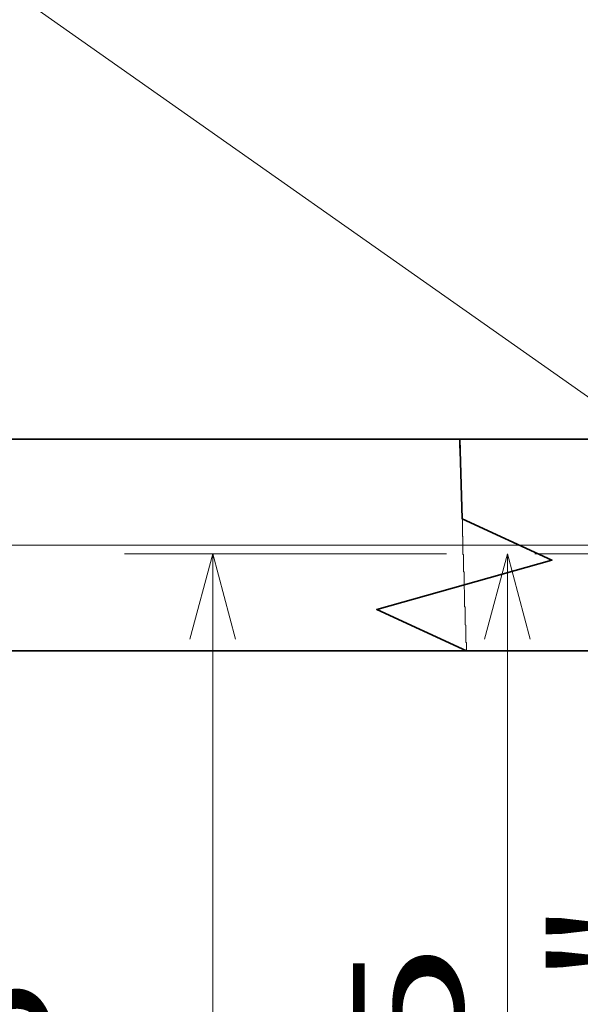
# Model space of a CAD drawing. Extents: x 0 to 420, y 0 to 297.
# Drawn here: x 166 to 179, y 227 to 249 of the extents above; entities that cross this region are included whole.
import ezdxf
from ezdxf.enums import TextEntityAlignment as Align

# ---------------------------------------------------------------- set-up
doc = ezdxf.new("R2010")
doc.units = 0
doc.linetypes.add('DASHDOT', pattern=[18.5, 12, -3, 0.5, -3])
doc.layers.get('0').update_dxf_attribs({"lineweight": 13})
doc.styles.get("Standard").update_dxf_attribs({"font": 'isocp.shx'})
doc.dimstyles.get("Standard").update_dxf_attribs({"dimtxt": 2.5, "dimasz": 2.5, "dimexe": 1.25, "dimexo": 0.625, "dimtad": 1, "dimcen": 2.5, "dimadec": 0, "dimazin": 0, "dimtfac": 1, "dimtmove": 0, "dimatfit": 0, "dimfxl": 1, "dimarcsym": 0})

# ---------------------------------------------------------------- blocks, each defined once
blk = doc.blocks.new('*D87')
at = {"color": 7, "lineweight": 13}
blk.add_line((163.451026, 209.512933), (163.451026, 237.512933), dxfattribs=at)
at = {"color": 7, "lineweight": 13, "ltscale": 0.197099}
blk.add_line((169.334992, 209.512933), (161.451026, 209.512933), dxfattribs=at)
at = {"color": 7, "lineweight": 13, "ltscale": 0.124935}
blk.add_line((176.604871, 209.512933), (171.607453, 209.512933), dxfattribs=at)
at = {"color": 7, "lineweight": 13}
for points in [[(163.968665, 235.581082), (163.451026, 237.512933), (162.933387, 235.581082)], [(162.933387, 211.444785), (163.451026, 209.512933), (163.968665, 211.444785)]]:
    blk.add_lwpolyline(points, dxfattribs=at)
for s, p, p2 in [('"', (166.951026, 227.683442), (166.951026, 229.516775)), ('2.76', (166.951026, 217.509091), (166.951026, 227.683442)), ('70', (162.451026, 221.094345), (162.451026, 225.931521))]:
    blk.add_text(s, height=2.5, rotation=90.000003, dxfattribs=at).set_placement(p, p2, align=Align.FIT)
blk = doc.blocks.new('*D88')
at = {"color": 7, "lineweight": 13}
blk.add_line((177.288617, 209.512933), (177.288617, 237.312933), dxfattribs=at)
for points in [[(177.806256, 235.381082), (177.288617, 237.312933), (176.770984, 235.381082)], [(176.770984, 211.444785), (177.288617, 209.512933), (177.806256, 211.444785)]]:
    blk.add_lwpolyline(points, dxfattribs=at)
for s, p, p2 in [('"', (180.788617, 227.583442), (180.788617, 229.416775)), ('69.5', (176.288617, 218.325757), (176.288617, 228.50011)), ('2.74', (180.788617, 217.409091), (180.788617, 227.583442))]:
    blk.add_text(s, height=2.5, rotation=90.000003, dxfattribs=at).set_placement(p, p2, align=Align.FIT)
blk = doc.blocks.new('*D89')
at = {"color": 7, "lineweight": 13, "ltscale": 0.182425}
blk.add_line((175.91026, 237.312933), (168.613251, 237.312933), dxfattribs=at)
at = {"color": 7, "lineweight": 13}
blk.add_line((170.613251, 151.31293), (170.613251, 237.312933), dxfattribs=at)
at = {"color": 7, "lineweight": 13, "ltscale": 0.230988}
blk.add_line((177.852753, 151.31293), (168.613251, 151.31293), dxfattribs=at)
at = {"color": 7, "lineweight": 13}
for points in [[(171.13089, 235.381082), (170.613251, 237.312933), (170.095612, 235.381082)], [(170.095612, 153.244784), (170.613251, 151.31293), (171.13089, 153.244784)]]:
    blk.add_lwpolyline(points, dxfattribs=at)
for s, p, p2 in [('"', (174.113251, 198.483441), (174.113251, 200.316775)), ('8.46', (174.113251, 188.309091), (174.113251, 198.483441)), ('215', (169.613251, 190.560052), (169.613251, 198.065814))]:
    blk.add_text(s, height=2.5, rotation=90.000003, dxfattribs=at).set_placement(p, p2, align=Align.FIT)
blk = doc.blocks.new('*D91')
at = {"color": 7, "lineweight": 13}
for p, q in [((184.62193, 234.712933), (184.62193, 255.549148)), ((171.31012, 253.549148), (197.221927, 253.549148))]:
    blk.add_line(p, q, dxfattribs=at)
at = {"color": 7, "lineweight": 13, "ltscale": 0.159976}
blk.add_line((192.221927, 249.15011), (192.221927, 255.549148), dxfattribs=at)
at = {"color": 7, "lineweight": 13}
for points in [[(182.690076, 253.031509), (184.62193, 253.549148), (182.690076, 254.066784)], [(194.153778, 254.066784), (192.221927, 253.549148), (194.153778, 253.031509)]]:
    blk.add_lwpolyline(points, dxfattribs=at)
for s, p, p2 in [('19', (174.89538, 254.549148), (179.73255, 254.549148)), ('"', (181.484473, 250.049148), (183.31781, 250.049148)), ('0.75', (171.31012, 250.049148), (181.484473, 250.049148))]:
    blk.add_text(s, height=2.5, dxfattribs=at).set_placement(p, p2, align=Align.FIT)
blk = doc.blocks.new('BLOCK67')
at = {"color": 7, "lineweight": 13}
blk.add_line((-143.317459, 58.999996), (-190.937134, 92.541283), dxfattribs=at)
blk.add_lwpolyline([(-148.011139, 60.723148), (-143.317459, 58.999996), (-146.520737, 62.839138)], dxfattribs=at)
blk.add_circle((-196.363129, 96.363136), 6.636873, dxfattribs=at)
blk.add_text('6', height=6.250001, dxfattribs=at).set_placement((-199.073868, 93.238136), (-193.652405, 93.238136), align=Align.FIT)
blk = doc.blocks.new('BLOCK73')
at = {"color": 7, "lineweight": 35}
for p, q in [((-158.228, 62), (-213.654, 62)), ((-158.228, 62), (-213.654, 62)), ((-122.704, 62), (-158.228, 62)), ((-157.858, 50), (-213.654, 50)), ((-122.704, 50), (-157.858, 50))]:
    blk.add_line(p, q, dxfattribs=at)
at = {"color": 7, "lineweight": 35, "ltscale": 0.30625}
blk.add_line((-151.404, 62), (-163.654, 62), dxfattribs=at)
at = {"color": 7, "lineweight": 35, "ltscale": 0.135646}
blk.add_line((-158.228, 62), (-163.654, 62), dxfattribs=at)
at = {"color": 7, "lineweight": 35}
blk.add_lwpolyline([(-158.228, 62), (-158.089, 57.496), (-153.014, 55.152), (-162.932, 52.345), (-157.858, 50)], dxfattribs=at)
blk = doc.blocks.new('BLOCK105')
at = {"color": 255, "lineweight": 13, "ltscale": 0.001132}
for p, q in [((-158.242996, 61.983994), (-158.210983, 62.015991)), ((-158.210983, 61.471992), (-158.242996, 61.503994)), ((-158.17897, 60.479992), (-158.210983, 60.511993)), ((-158.146957, 59.455994), (-158.17897, 59.487991)), ((-158.114944, 58.463993), (-158.146957, 58.495991)), ((-158.082932, 57.471992), (-158.114944, 57.503994)), ((-158.050919, 56.479992), (-158.082932, 56.511993)), ((-158.018906, 55.455994), (-158.050919, 55.487991)), ((-157.986893, 54.463993), (-158.018906, 54.495991)), ((-157.95488, 53.471992), (-157.986893, 53.503994)), ((-157.922867, 52.479992), (-157.95488, 52.511993)), ((-157.890854, 51.455994), (-157.922867, 51.487991)), ((-157.858841, 50.463993), (-157.890854, 50.495991)), ((-157.826828, 49.983994), (-157.858841, 50.015991))]:
    blk.add_line(p, q, dxfattribs=at)
at = {"color": 255, "lineweight": 13, "ltscale": 0.0008}
for p, q in [((-158.242996, 61.951992), (-158.242996, 61.983994)), ((-158.242996, 61.919991), (-158.242996, 61.951992)), ((-158.210983, 62.015991), (-158.17897, 62.015991)), ((-158.17897, 62.015991), (-158.146957, 62.015991)), ((-158.146957, 62.015991), (-158.114944, 62.015991)), ((-158.114944, 62.015991), (-158.082932, 62.015991)), ((-158.082932, 62.015991), (-158.050919, 62.015991)), ((-158.050919, 62.015991), (-158.018906, 62.015991)), ((-158.018906, 62.015991), (-157.986893, 62.015991)), ((-157.986893, 62.015991), (-157.95488, 62.015991)), ((-157.95488, 62.015991), (-157.922867, 62.015991)), ((-157.922867, 62.015991), (-157.890854, 62.015991)), ((-157.890854, 62.015991), (-157.858841, 62.015991)), ((-157.858841, 62.015991), (-157.826828, 62.015991)), ((-157.826828, 62.015991), (-157.794815, 62.015991)), ((-157.794815, 62.015991), (-157.762802, 62.015991)), ((-157.762802, 62.015991), (-157.730789, 62.015991)), ((-157.730789, 62.015991), (-157.698776, 62.015991)), ((-157.698776, 62.015991), (-157.666763, 62.015991)), ((-157.666763, 62.015991), (-157.63475, 62.015991)), ((-157.63475, 62.015991), (-157.602737, 62.015991)), ((-157.602737, 62.015991), (-157.570724, 62.015991)), ((-157.570724, 62.015991), (-157.538712, 62.015991)), ((-157.538712, 62.015991), (-157.506699, 62.015991)), ((-157.506699, 62.015991), (-157.474686, 62.015991)), ((-157.474686, 62.015991), (-157.442673, 62.015991)), ((-157.442673, 62.015991), (-157.41066, 62.015991)), ((-157.41066, 62.015991), (-157.378647, 62.015991)), ((-157.378647, 62.015991), (-157.346634, 62.015991)), ((-157.346634, 62.015991), (-157.314621, 62.015991)), ((-157.314621, 62.015991), (-157.282608, 62.015991)), ((-157.282608, 62.015991), (-157.250595, 62.015991)), ((-157.250595, 62.015991), (-157.218582, 62.015991)), ((-157.218582, 62.015991), (-157.186569, 62.015991)), ((-157.186569, 62.015991), (-157.154556, 62.015991)), ((-157.154556, 62.015991), (-157.122543, 62.015991)), ((-157.122543, 62.015991), (-157.09053, 62.015991)), ((-157.09053, 62.015991), (-157.058517, 62.015991)), ((-157.058517, 62.015991), (-157.026505, 62.015991)), ((-157.026505, 62.015991), (-156.994492, 62.015991)), ((-156.994492, 62.015991), (-156.962479, 62.015991)), ((-156.962479, 62.015991), (-156.930466, 62.015991)), ((-156.930466, 62.015991), (-156.898453, 62.015991)), ((-156.898453, 62.015991), (-156.86644, 62.015991)), ((-156.86644, 62.015991), (-156.834427, 62.015991)), ((-156.834427, 62.015991), (-156.802414, 62.015991)), ((-156.802414, 62.015991), (-156.770401, 62.015991)), ((-156.770401, 62.015991), (-156.738388, 62.015991)), ((-156.738388, 62.015991), (-156.706375, 62.015991)), ((-156.706375, 62.015991), (-156.674362, 62.015991)), ((-156.674362, 62.015991), (-156.642349, 62.015991)), ((-156.642349, 62.015991), (-156.610336, 62.015991)), ((-156.610336, 62.015991), (-156.578323, 62.015991)), ((-156.578323, 62.015991), (-156.54631, 62.015991)), ((-156.54631, 62.015991), (-156.514297, 62.015991)), ((-156.514297, 62.015991), (-156.482285, 62.015991)), ((-156.482285, 62.015991), (-156.450272, 62.015991)), ((-156.450272, 62.015991), (-156.418259, 62.015991)), ((-156.418259, 62.015991), (-156.386246, 62.015991)), ((-156.386246, 62.015991), (-156.354233, 62.015991)), ((-156.354233, 62.015991), (-156.32222, 62.015991)), ((-156.32222, 62.015991), (-156.290207, 62.015991)), ((-156.290207, 62.015991), (-156.258194, 62.015991)), ((-156.258194, 62.015991), (-156.226181, 62.015991)), ((-156.226181, 62.015991), (-156.194168, 62.015991)), ((-156.194168, 62.015991), (-156.162155, 62.015991)), ((-156.162155, 62.015991), (-156.130142, 62.015991)), ((-156.130142, 62.015991), (-156.098129, 62.015991)), ((-156.098129, 62.015991), (-156.066116, 62.015991)), ((-156.066116, 62.015991), (-156.034103, 62.015991)), ((-156.034103, 62.015991), (-156.00209, 62.015991)), ((-156.00209, 62.015991), (-155.970078, 62.015991)), ((-155.970078, 62.015991), (-155.938065, 62.015991)), ((-155.938065, 62.015991), (-155.906052, 62.015991)), ((-155.906052, 62.015991), (-155.874039, 62.015991)), ((-155.874039, 62.015991), (-155.842026, 62.015991)), ((-155.842026, 62.015991), (-155.810013, 62.015991)), ((-155.810013, 62.015991), (-155.778, 62.015991)), ((-155.778, 62.015991), (-155.745987, 62.015991)), ((-155.745987, 62.015991), (-155.713974, 62.015991)), ((-155.713974, 62.015991), (-155.681961, 62.015991)), ((-155.681961, 62.015991), (-155.649948, 62.015991)), ((-155.649948, 62.015991), (-155.617935, 62.015991)), ((-155.617935, 62.015991), (-155.585922, 62.015991)), ((-155.585922, 62.015991), (-155.553909, 62.015991)), ((-155.553909, 62.015991), (-155.521896, 62.015991)), ((-155.521896, 62.015991), (-155.489883, 62.015991)), ((-155.489883, 62.015991), (-155.45787, 62.015991)), ((-155.45787, 62.015991), (-155.425858, 62.015991)), ((-155.425858, 62.015991), (-155.393845, 62.015991)), ((-155.393845, 62.015991), (-155.361832, 62.015991)), ((-155.361832, 62.015991), (-155.329819, 62.015991)), ((-155.329819, 62.015991), (-155.297806, 62.015991)), ((-155.297806, 62.015991), (-155.265793, 62.015991)), ((-155.265793, 62.015991), (-155.23378, 62.015991)), ((-155.23378, 62.015991), (-155.201767, 62.015991)), ((-155.201767, 62.015991), (-155.169754, 62.015991)), ((-155.169754, 62.015991), (-155.137741, 62.015991)), ((-155.137741, 62.015991), (-155.105728, 62.015991)), ((-155.105728, 62.015991), (-155.073715, 62.015991)), ((-155.073715, 62.015991), (-155.041702, 62.015991)), ((-155.041702, 62.015991), (-155.009689, 62.015991)), ((-155.009689, 62.015991), (-154.977676, 62.015991)), ((-154.977676, 62.015991), (-154.945663, 62.015991)), ((-154.945663, 62.015991), (-154.913651, 62.015991)), ((-154.913651, 62.015991), (-154.881638, 62.015991)), ((-154.881638, 62.015991), (-154.849625, 62.015991)), ((-154.849625, 62.015991), (-154.817612, 62.015991)), ((-154.817612, 62.015991), (-154.785599, 62.015991)), ((-154.785599, 62.015991), (-154.753586, 62.015991)), ((-154.753586, 62.015991), (-154.721573, 62.015991)), ((-154.721573, 62.015991), (-154.68956, 62.015991)), ((-154.68956, 62.015991), (-154.657547, 62.015991)), ((-154.657547, 62.015991), (-154.625534, 62.015991)), ((-154.625534, 62.015991), (-154.593521, 62.015991)), ((-154.593521, 62.015991), (-154.561508, 62.015991)), ((-154.561508, 62.015991), (-154.529495, 62.015991)), ((-154.529495, 62.015991), (-154.497482, 62.015991)), ((-154.497482, 62.015991), (-154.465469, 62.015991)), ((-154.465469, 62.015991), (-154.433456, 62.015991)), ((-154.433456, 62.015991), (-154.401443, 62.015991)), ((-154.401443, 62.015991), (-154.369431, 62.015991)), ((-154.369431, 62.015991), (-154.337418, 62.015991)), ((-154.337418, 62.015991), (-154.305405, 62.015991)), ((-154.305405, 62.015991), (-154.273392, 62.015991)), ((-154.273392, 62.015991), (-154.241379, 62.015991)), ((-154.241379, 62.015991), (-154.209366, 62.015991)), ((-154.209366, 62.015991), (-154.177353, 62.015991)), ((-154.177353, 62.015991), (-154.14534, 62.015991)), ((-154.14534, 62.015991), (-154.113327, 62.015991)), ((-154.113327, 62.015991), (-154.081314, 62.015991)), ((-154.081314, 62.015991), (-154.049301, 62.015991)), ((-154.049301, 62.015991), (-154.017288, 62.015991)), ((-153.98526, 62.015991), (-153.953247, 62.015991)), ((-153.953247, 62.015991), (-153.921234, 62.015991)), ((-153.921234, 62.015991), (-153.889221, 62.015991)), ((-153.889221, 62.015991), (-153.857208, 62.015991)), ((-153.857208, 62.015991), (-153.825195, 62.015991)), ((-153.825195, 62.015991), (-153.793182, 62.015991)), ((-153.793182, 62.015991), (-153.761169, 62.015991)), ((-153.761169, 62.015991), (-153.729156, 62.015991)), ((-153.729156, 62.015991), (-153.697144, 62.015991)), ((-153.697144, 62.015991), (-153.665131, 62.015991)), ((-153.665131, 62.015991), (-153.633118, 62.015991)), ((-153.633118, 62.015991), (-153.601105, 62.015991)), ((-153.601105, 62.015991), (-153.569092, 62.015991)), ((-153.569092, 62.015991), (-153.537079, 62.015991)), ((-153.537079, 62.015991), (-153.505066, 62.015991)), ((-153.505066, 62.015991), (-153.473053, 62.015991)), ((-153.473053, 62.015991), (-153.44104, 62.015991)), ((-153.44104, 62.015991), (-153.409027, 62.015991)), ((-153.409027, 62.015991), (-153.377014, 62.015991)), ((-153.377014, 62.015991), (-153.345001, 62.015991)), ((-153.345001, 62.015991), (-153.312988, 62.015991)), ((-153.312988, 62.015991), (-153.280975, 62.015991)), ((-153.280975, 62.015991), (-153.248962, 62.015991)), ((-153.248962, 62.015991), (-153.216949, 62.015991)), ((-153.216949, 62.015991), (-153.184937, 62.015991)), ((-153.184937, 62.015991), (-153.152924, 62.015991)), ((-153.152924, 62.015991), (-153.120911, 62.015991)), ((-153.120911, 62.015991), (-153.088898, 62.015991)), ((-153.088898, 62.015991), (-153.056885, 62.015991)), ((-153.056885, 62.015991), (-153.024872, 62.015991)), ((-153.024872, 62.015991), (-152.992859, 62.015991)), ((-152.992859, 62.015991), (-152.960846, 62.015991)), ((-152.960846, 62.015991), (-152.928833, 62.015991)), ((-152.928833, 62.015991), (-152.89682, 62.015991)), ((-152.89682, 62.015991), (-152.864807, 62.015991)), ((-152.864807, 62.015991), (-152.832794, 62.015991)), ((-152.832794, 62.015991), (-152.800781, 62.015991)), ((-152.800781, 62.015991), (-152.768768, 62.015991)), ((-152.768768, 62.015991), (-152.736755, 62.015991)), ((-152.736755, 62.015991), (-152.704742, 62.015991)), ((-152.704742, 62.015991), (-152.672729, 62.015991)), ((-152.672729, 62.015991), (-152.640717, 62.015991)), ((-152.640717, 62.015991), (-152.608704, 62.015991)), ((-152.608704, 62.015991), (-152.576691, 62.015991)), ((-152.576691, 62.015991), (-152.544678, 62.015991)), ((-152.544678, 62.015991), (-152.512665, 62.015991)), ((-152.512665, 62.015991), (-152.480652, 62.015991)), ((-152.480652, 62.015991), (-152.448639, 62.015991)), ((-152.448639, 62.015991), (-152.416626, 62.015991)), ((-152.416626, 62.015991), (-152.384613, 62.015991)), ((-152.384613, 62.015991), (-152.3526, 62.015991)), ((-152.3526, 62.015991), (-152.320587, 62.015991)), ((-152.320587, 62.015991), (-152.288574, 62.015991)), ((-152.288574, 62.015991), (-152.256561, 62.015991)), ((-152.256561, 62.015991), (-152.224548, 62.015991)), ((-152.224548, 62.015991), (-152.192535, 62.015991)), ((-152.192535, 62.015991), (-152.160522, 62.015991)), ((-152.160522, 62.015991), (-152.12851, 62.015991)), ((-152.12851, 62.015991), (-152.096497, 62.015991)), ((-152.096497, 62.015991), (-152.064484, 62.015991)), ((-152.064484, 62.015991), (-152.032471, 62.015991)), ((-152.032471, 62.015991), (-152.000458, 62.015991)), ((-152.000458, 62.015991), (-151.968445, 62.015991)), ((-151.968445, 62.015991), (-151.936432, 62.015991)), ((-151.936432, 62.015991), (-151.904419, 62.015991)), ((-151.904419, 62.015991), (-151.872406, 62.015991)), ((-151.872406, 62.015991), (-151.840393, 62.015991)), ((-151.840393, 62.015991), (-151.80838, 62.015991)), ((-151.80838, 62.015991), (-151.776367, 62.015991)), ((-151.776367, 62.015991), (-151.744354, 62.015991)), ((-151.744354, 62.015991), (-151.712341, 62.015991)), ((-151.712341, 62.015991), (-151.680328, 62.015991)), ((-151.680328, 62.015991), (-151.648315, 62.015991)), ((-151.648315, 62.015991), (-151.616302, 62.015991)), ((-151.616302, 62.015991), (-151.58429, 62.015991)), ((-151.58429, 62.015991), (-151.552277, 62.015991)), ((-151.552277, 62.015991), (-151.520264, 62.015991)), ((-151.520264, 62.015991), (-151.488251, 62.015991)), ((-151.488251, 62.015991), (-151.456238, 62.015991)), ((-151.456238, 62.015991), (-151.424225, 62.015991)), ((-151.424225, 62.015991), (-151.392212, 62.015991)), ((-158.242996, 61.887993), (-158.242996, 61.919991)), ((-158.242996, 61.855991), (-158.242996, 61.887993)), ((-158.242996, 61.823994), (-158.242996, 61.855991)), ((-158.242996, 61.791992), (-158.242996, 61.823994)), ((-158.242996, 61.759991), (-158.242996, 61.791992)), ((-158.242996, 61.727993), (-158.242996, 61.759991)), ((-158.242996, 61.695992), (-158.242996, 61.727993)), ((-158.242996, 61.663994), (-158.242996, 61.695992)), ((-158.242996, 61.631992), (-158.242996, 61.663994)), ((-158.242996, 61.599991), (-158.242996, 61.631992)), ((-158.242996, 61.567993), (-158.242996, 61.599991)), ((-158.242996, 61.535992), (-158.242996, 61.567993)), ((-158.242996, 61.503994), (-158.242996, 61.535992)), ((-158.210983, 61.439991), (-158.210983, 61.471992)), ((-158.210983, 61.407993), (-158.210983, 61.439991)), ((-158.210983, 61.375992), (-158.210983, 61.407993)), ((-158.210983, 61.34399), (-158.210983, 61.375992)), ((-158.210983, 61.311993), (-158.210983, 61.34399)), ((-158.210983, 61.279991), (-158.210983, 61.311993)), ((-158.210983, 61.247993), (-158.210983, 61.279991)), ((-158.210983, 61.215992), (-158.210983, 61.247993)), ((-158.210983, 61.18399), (-158.210983, 61.215992)), ((-158.210983, 61.151993), (-158.210983, 61.18399)), ((-158.210983, 61.119991), (-158.210983, 61.151993)), ((-158.210983, 61.087994), (-158.210983, 61.119991)), ((-158.210983, 61.055992), (-158.210983, 61.087994)), ((-158.210983, 61.023991), (-158.210983, 61.055992)), ((-158.210983, 60.991993), (-158.210983, 61.023991)), ((-158.210983, 60.959991), (-158.210983, 60.991993)), ((-158.210983, 60.927994), (-158.210983, 60.959991)), ((-158.210983, 60.895992), (-158.210983, 60.927994)), ((-158.210983, 60.863991), (-158.210983, 60.895992)), ((-158.210983, 60.831993), (-158.210983, 60.863991)), ((-158.210983, 60.799992), (-158.210983, 60.831993)), ((-158.210983, 60.767994), (-158.210983, 60.799992)), ((-158.210983, 60.735992), (-158.210983, 60.767994)), ((-158.210983, 60.703991), (-158.210983, 60.735992)), ((-158.210983, 60.671993), (-158.210983, 60.703991)), ((-158.210983, 60.639992), (-158.210983, 60.671993)), ((-158.210983, 60.607994), (-158.210983, 60.639992)), ((-158.210983, 60.575993), (-158.210983, 60.607994)), ((-158.210983, 60.543991), (-158.210983, 60.575993)), ((-158.210983, 60.511993), (-158.210983, 60.543991)), ((-158.17897, 60.44799), (-158.17897, 60.479992)), ((-158.17897, 60.415993), (-158.17897, 60.44799)), ((-158.17897, 60.383991), (-158.17897, 60.415993)), ((-158.17897, 60.351994), (-158.17897, 60.383991)), ((-158.17897, 60.319992), (-158.17897, 60.351994)), ((-158.17897, 60.287991), (-158.17897, 60.319992)), ((-158.17897, 60.255993), (-158.17897, 60.287991)), ((-158.17897, 60.223991), (-158.17897, 60.255993)), ((-158.17897, 60.191994), (-158.17897, 60.223991)), ((-158.17897, 60.159992), (-158.17897, 60.191994)), ((-158.17897, 60.127991), (-158.17897, 60.159992)), ((-158.17897, 60.095993), (-158.17897, 60.127991)), ((-158.17897, 60.063992), (-158.17897, 60.095993)), ((-158.17897, 60.031994), (-158.17897, 60.063992)), ((-158.17897, 59.999992), (-158.17897, 60.031994)), ((-158.17897, 59.967991), (-158.17897, 59.999992)), ((-158.17897, 59.935993), (-158.17897, 59.967991)), ((-158.17897, 59.903992), (-158.17897, 59.935993)), ((-158.17897, 59.871994), (-158.17897, 59.903992)), ((-158.17897, 59.839993), (-158.17897, 59.871994)), ((-158.17897, 59.807991), (-158.17897, 59.839993)), ((-158.17897, 59.775993), (-158.17897, 59.807991)), ((-158.17897, 59.743992), (-158.17897, 59.775993)), ((-158.17897, 59.71199), (-158.17897, 59.743992)), ((-158.17897, 59.679993), (-158.17897, 59.71199)), ((-158.17897, 59.647991), (-158.17897, 59.679993)), ((-158.17897, 59.615993), (-158.17897, 59.647991)), ((-158.17897, 59.583992), (-158.17897, 59.615993)), ((-158.17897, 59.551991), (-158.17897, 59.583992)), ((-158.17897, 59.519993), (-158.17897, 59.551991)), ((-158.17897, 59.487991), (-158.17897, 59.519993)), ((-158.146957, 59.423992), (-158.146957, 59.455994)), ((-158.146957, 59.391991), (-158.146957, 59.423992)), ((-158.146957, 59.359993), (-158.146957, 59.391991)), ((-158.146957, 59.327991), (-158.146957, 59.359993)), ((-158.146957, 59.295994), (-158.146957, 59.327991)), ((-158.146957, 59.263992), (-158.146957, 59.295994)), ((-158.146957, 59.231991), (-158.146957, 59.263992)), ((-158.146957, 59.199993), (-158.146957, 59.231991)), ((-158.146957, 59.167992), (-158.146957, 59.199993)), ((-158.146957, 59.135994), (-158.146957, 59.167992)), ((-158.146957, 59.103992), (-158.146957, 59.135994)), ((-158.146957, 59.071991), (-158.146957, 59.103992)), ((-158.146957, 59.039993), (-158.146957, 59.071991)), ((-158.146957, 59.007992), (-158.146957, 59.039993)), ((-158.146957, 58.97599), (-158.146957, 59.007992)), ((-158.146957, 58.943993), (-158.146957, 58.97599)), ((-158.146957, 58.911991), (-158.146957, 58.943993)), ((-158.146957, 58.879993), (-158.146957, 58.911991)), ((-158.146957, 58.847992), (-158.146957, 58.879993)), ((-158.146957, 58.81599), (-158.146957, 58.847992)), ((-158.146957, 58.783993), (-158.146957, 58.81599)), ((-158.146957, 58.751991), (-158.146957, 58.783993)), ((-158.146957, 58.719994), (-158.146957, 58.751991)), ((-158.146957, 58.687992), (-158.146957, 58.719994)), ((-158.146957, 58.655991), (-158.146957, 58.687992)), ((-158.146957, 58.623993), (-158.146957, 58.655991)), ((-158.146957, 58.591991), (-158.146957, 58.623993)), ((-158.146957, 58.559994), (-158.146957, 58.591991)), ((-158.146957, 58.527992), (-158.146957, 58.559994)), ((-158.146957, 58.495991), (-158.146957, 58.527992)), ((-158.114944, 58.431992), (-158.114944, 58.463993)), ((-158.114944, 58.399994), (-158.114944, 58.431992)), ((-158.114944, 58.367992), (-158.114944, 58.399994)), ((-158.114944, 58.335991), (-158.114944, 58.367992)), ((-158.114944, 58.303993), (-158.114944, 58.335991)), ((-158.114944, 58.271992), (-158.114944, 58.303993)), ((-158.114944, 58.239994), (-158.114944, 58.271992)), ((-158.114944, 58.207993), (-158.114944, 58.239994)), ((-158.114944, 58.175991), (-158.114944, 58.207993)), ((-158.114944, 58.143993), (-158.114944, 58.175991)), ((-158.114944, 58.111992), (-158.114944, 58.143993)), ((-158.114944, 58.07999), (-158.114944, 58.111992)), ((-158.114944, 58.047993), (-158.114944, 58.07999)), ((-158.114944, 58.015991), (-158.114944, 58.047993)), ((-158.114944, 57.983994), (-158.114944, 58.015991)), ((-158.114944, 57.951992), (-158.114944, 57.983994)), ((-158.114944, 57.919991), (-158.114944, 57.951992)), ((-158.114944, 57.887993), (-158.114944, 57.919991)), ((-158.114944, 57.855991), (-158.114944, 57.887993)), ((-158.114944, 57.823994), (-158.114944, 57.855991)), ((-158.114944, 57.791992), (-158.114944, 57.823994)), ((-158.114944, 57.759991), (-158.114944, 57.791992)), ((-158.114944, 57.727993), (-158.114944, 57.759991)), ((-158.114944, 57.695992), (-158.114944, 57.727993)), ((-158.114944, 57.663994), (-158.114944, 57.695992)), ((-158.114944, 57.631992), (-158.114944, 57.663994)), ((-158.114944, 57.599991), (-158.114944, 57.631992)), ((-158.114944, 57.567993), (-158.114944, 57.599991)), ((-158.114944, 57.535992), (-158.114944, 57.567993)), ((-158.114944, 57.503994), (-158.114944, 57.535992)), ((-158.082932, 57.439991), (-158.082932, 57.471992)), ((-158.082932, 57.407993), (-158.082932, 57.439991)), ((-158.082932, 57.375992), (-158.082932, 57.407993)), ((-158.082932, 57.34399), (-158.082932, 57.375992)), ((-158.082932, 57.311993), (-158.082932, 57.34399)), ((-158.082932, 57.279991), (-158.082932, 57.311993)), ((-158.082932, 57.247993), (-158.082932, 57.279991)), ((-158.082932, 57.215992), (-158.082932, 57.247993)), ((-158.082932, 57.18399), (-158.082932, 57.215992)), ((-158.082932, 57.151993), (-158.082932, 57.18399)), ((-158.082932, 57.119991), (-158.082932, 57.151993)), ((-158.082932, 57.087994), (-158.082932, 57.119991)), ((-158.082932, 57.055992), (-158.082932, 57.087994)), ((-158.082932, 57.023991), (-158.082932, 57.055992)), ((-158.082932, 56.991993), (-158.082932, 57.023991)), ((-158.082932, 56.959991), (-158.082932, 56.991993)), ((-158.082932, 56.927994), (-158.082932, 56.959991)), ((-158.082932, 56.895992), (-158.082932, 56.927994)), ((-158.082932, 56.863991), (-158.082932, 56.895992)), ((-158.082932, 56.831993), (-158.082932, 56.863991)), ((-158.082932, 56.799992), (-158.082932, 56.831993)), ((-158.082932, 56.767994), (-158.082932, 56.799992)), ((-158.082932, 56.735992), (-158.082932, 56.767994)), ((-158.082932, 56.703991), (-158.082932, 56.735992)), ((-158.082932, 56.671993), (-158.082932, 56.703991)), ((-158.082932, 56.639992), (-158.082932, 56.671993)), ((-158.082932, 56.607994), (-158.082932, 56.639992)), ((-158.082932, 56.575993), (-158.082932, 56.607994)), ((-158.082932, 56.543991), (-158.082932, 56.575993)), ((-158.082932, 56.511993), (-158.082932, 56.543991)), ((-158.050919, 56.44799), (-158.050919, 56.479992)), ((-158.050919, 56.415993), (-158.050919, 56.44799)), ((-158.050919, 56.383991), (-158.050919, 56.415993)), ((-158.050919, 56.351994), (-158.050919, 56.383991)), ((-158.050919, 56.319992), (-158.050919, 56.351994)), ((-158.050919, 56.287991), (-158.050919, 56.319992)), ((-158.050919, 56.255993), (-158.050919, 56.287991)), ((-158.050919, 56.223991), (-158.050919, 56.255993)), ((-158.050919, 56.191994), (-158.050919, 56.223991)), ((-158.050919, 56.159992), (-158.050919, 56.191994)), ((-158.050919, 56.127991), (-158.050919, 56.159992)), ((-158.050919, 56.095993), (-158.050919, 56.127991)), ((-158.050919, 56.063992), (-158.050919, 56.095993)), ((-158.050919, 56.031994), (-158.050919, 56.063992)), ((-158.050919, 55.999992), (-158.050919, 56.031994)), ((-158.050919, 55.967991), (-158.050919, 55.999992)), ((-158.050919, 55.935993), (-158.050919, 55.967991)), ((-158.050919, 55.903992), (-158.050919, 55.935993)), ((-158.050919, 55.871994), (-158.050919, 55.903992)), ((-158.050919, 55.839993), (-158.050919, 55.871994)), ((-158.050919, 55.807991), (-158.050919, 55.839993)), ((-158.050919, 55.775993), (-158.050919, 55.807991)), ((-158.050919, 55.743992), (-158.050919, 55.775993)), ((-158.050919, 55.71199), (-158.050919, 55.743992)), ((-158.050919, 55.679993), (-158.050919, 55.71199)), ((-158.050919, 55.647991), (-158.050919, 55.679993)), ((-158.050919, 55.615993), (-158.050919, 55.647991)), ((-158.050919, 55.583992), (-158.050919, 55.615993)), ((-158.050919, 55.551991), (-158.050919, 55.583992)), ((-158.050919, 55.519993), (-158.050919, 55.551991)), ((-158.050919, 55.487991), (-158.050919, 55.519993)), ((-158.018906, 55.423992), (-158.018906, 55.455994)), ((-158.018906, 55.391991), (-158.018906, 55.423992)), ((-158.018906, 55.359993), (-158.018906, 55.391991)), ((-158.018906, 55.327991), (-158.018906, 55.359993)), ((-158.018906, 55.295994), (-158.018906, 55.327991)), ((-158.018906, 55.263992), (-158.018906, 55.295994)), ((-158.018906, 55.231991), (-158.018906, 55.263992)), ((-158.018906, 55.199993), (-158.018906, 55.231991)), ((-158.018906, 55.167992), (-158.018906, 55.199993)), ((-158.018906, 55.135994), (-158.018906, 55.167992)), ((-158.018906, 55.103992), (-158.018906, 55.135994)), ((-158.018906, 55.071991), (-158.018906, 55.103992)), ((-158.018906, 55.039993), (-158.018906, 55.071991)), ((-158.018906, 55.007992), (-158.018906, 55.039993)), ((-158.018906, 54.97599), (-158.018906, 55.007992)), ((-158.018906, 54.943993), (-158.018906, 54.97599)), ((-158.018906, 54.911991), (-158.018906, 54.943993)), ((-158.018906, 54.879993), (-158.018906, 54.911991)), ((-158.018906, 54.847992), (-158.018906, 54.879993)), ((-158.018906, 54.81599), (-158.018906, 54.847992)), ((-158.018906, 54.783993), (-158.018906, 54.81599)), ((-158.018906, 54.751991), (-158.018906, 54.783993)), ((-158.018906, 54.719994), (-158.018906, 54.751991)), ((-158.018906, 54.687992), (-158.018906, 54.719994)), ((-158.018906, 54.655991), (-158.018906, 54.687992)), ((-158.018906, 54.623993), (-158.018906, 54.655991)), ((-158.018906, 54.591991), (-158.018906, 54.623993)), ((-158.018906, 54.559994), (-158.018906, 54.591991)), ((-158.018906, 54.527992), (-158.018906, 54.559994)), ((-158.018906, 54.495991), (-158.018906, 54.527992)), ((-157.986893, 54.431992), (-157.986893, 54.463993)), ((-157.986893, 54.399994), (-157.986893, 54.431992)), ((-157.986893, 54.367992), (-157.986893, 54.399994)), ((-157.986893, 54.335991), (-157.986893, 54.367992)), ((-157.986893, 54.303993), (-157.986893, 54.335991)), ((-157.986893, 54.271992), (-157.986893, 54.303993)), ((-157.986893, 54.239994), (-157.986893, 54.271992)), ((-157.986893, 54.207993), (-157.986893, 54.239994)), ((-157.986893, 54.175991), (-157.986893, 54.207993)), ((-157.986893, 54.143993), (-157.986893, 54.175991)), ((-157.986893, 54.111992), (-157.986893, 54.143993)), ((-157.986893, 54.07999), (-157.986893, 54.111992)), ((-157.986893, 54.047993), (-157.986893, 54.07999)), ((-157.986893, 54.015991), (-157.986893, 54.047993)), ((-157.986893, 53.983994), (-157.986893, 54.015991)), ((-157.986893, 53.951992), (-157.986893, 53.983994)), ((-157.986893, 53.919991), (-157.986893, 53.951992)), ((-157.986893, 53.887993), (-157.986893, 53.919991)), ((-157.986893, 53.855991), (-157.986893, 53.887993)), ((-157.986893, 53.823994), (-157.986893, 53.855991)), ((-157.986893, 53.791992), (-157.986893, 53.823994)), ((-157.986893, 53.759991), (-157.986893, 53.791992)), ((-157.986893, 53.727993), (-157.986893, 53.759991)), ((-157.986893, 53.695992), (-157.986893, 53.727993)), ((-157.986893, 53.663994), (-157.986893, 53.695992)), ((-157.986893, 53.631992), (-157.986893, 53.663994)), ((-157.986893, 53.599991), (-157.986893, 53.631992)), ((-157.986893, 53.567993), (-157.986893, 53.599991)), ((-157.986893, 53.535992), (-157.986893, 53.567993)), ((-157.986893, 53.503994), (-157.986893, 53.535992)), ((-157.95488, 53.439991), (-157.95488, 53.471992)), ((-157.95488, 53.407993), (-157.95488, 53.439991)), ((-157.95488, 53.375992), (-157.95488, 53.407993)), ((-157.95488, 53.34399), (-157.95488, 53.375992)), ((-157.95488, 53.311993), (-157.95488, 53.34399)), ((-157.95488, 53.279991), (-157.95488, 53.311993)), ((-157.95488, 53.247993), (-157.95488, 53.279991)), ((-157.95488, 53.215992), (-157.95488, 53.247993)), ((-157.95488, 53.18399), (-157.95488, 53.215992)), ((-157.95488, 53.151993), (-157.95488, 53.18399)), ((-157.95488, 53.119991), (-157.95488, 53.151993)), ((-157.95488, 53.087994), (-157.95488, 53.119991)), ((-157.95488, 53.055992), (-157.95488, 53.087994)), ((-157.95488, 53.023991), (-157.95488, 53.055992)), ((-157.95488, 52.991993), (-157.95488, 53.023991)), ((-157.95488, 52.959991), (-157.95488, 52.991993)), ((-157.95488, 52.927994), (-157.95488, 52.959991)), ((-157.95488, 52.895992), (-157.95488, 52.927994)), ((-157.95488, 52.863991), (-157.95488, 52.895992)), ((-157.95488, 52.831993), (-157.95488, 52.863991)), ((-157.95488, 52.799992), (-157.95488, 52.831993)), ((-157.95488, 52.767994), (-157.95488, 52.799992)), ((-157.95488, 52.735992), (-157.95488, 52.767994)), ((-157.95488, 52.703991), (-157.95488, 52.735992)), ((-157.95488, 52.671993), (-157.95488, 52.703991)), ((-157.95488, 52.639992), (-157.95488, 52.671993)), ((-157.95488, 52.607994), (-157.95488, 52.639992)), ((-157.95488, 52.575993), (-157.95488, 52.607994)), ((-157.95488, 52.543991), (-157.95488, 52.575993)), ((-157.95488, 52.511993), (-157.95488, 52.543991)), ((-157.922867, 52.44799), (-157.922867, 52.479992)), ((-157.922867, 52.415993), (-157.922867, 52.44799)), ((-157.922867, 52.383991), (-157.922867, 52.415993)), ((-157.922867, 52.351994), (-157.922867, 52.383991)), ((-157.922867, 52.319992), (-157.922867, 52.351994)), ((-157.922867, 52.287991), (-157.922867, 52.319992)), ((-157.922867, 52.255993), (-157.922867, 52.287991)), ((-157.922867, 52.223991), (-157.922867, 52.255993)), ((-157.922867, 52.191994), (-157.922867, 52.223991)), ((-157.922867, 52.159992), (-157.922867, 52.191994)), ((-157.922867, 52.127991), (-157.922867, 52.159992)), ((-157.922867, 52.095993), (-157.922867, 52.127991)), ((-157.922867, 52.063992), (-157.922867, 52.095993)), ((-157.922867, 52.031994), (-157.922867, 52.063992)), ((-157.922867, 51.999992), (-157.922867, 52.031994)), ((-157.922867, 51.967991), (-157.922867, 51.999992)), ((-157.922867, 51.935993), (-157.922867, 51.967991)), ((-157.922867, 51.903992), (-157.922867, 51.935993)), ((-157.922867, 51.871994), (-157.922867, 51.903992)), ((-157.922867, 51.839993), (-157.922867, 51.871994)), ((-157.922867, 51.807991), (-157.922867, 51.839993)), ((-157.922867, 51.775993), (-157.922867, 51.807991)), ((-157.922867, 51.743992), (-157.922867, 51.775993)), ((-157.922867, 51.71199), (-157.922867, 51.743992)), ((-157.922867, 51.679993), (-157.922867, 51.71199)), ((-157.922867, 51.647991), (-157.922867, 51.679993)), ((-157.922867, 51.615993), (-157.922867, 51.647991)), ((-157.922867, 51.583992), (-157.922867, 51.615993)), ((-157.922867, 51.551991), (-157.922867, 51.583992)), ((-157.922867, 51.519993), (-157.922867, 51.551991)), ((-157.922867, 51.487991), (-157.922867, 51.519993)), ((-157.890854, 51.423992), (-157.890854, 51.455994)), ((-157.890854, 51.391991), (-157.890854, 51.423992)), ((-157.890854, 51.359993), (-157.890854, 51.391991)), ((-157.890854, 51.327991), (-157.890854, 51.359993)), ((-157.890854, 51.295994), (-157.890854, 51.327991)), ((-157.890854, 51.263992), (-157.890854, 51.295994)), ((-157.890854, 51.231991), (-157.890854, 51.263992)), ((-157.890854, 51.199993), (-157.890854, 51.231991)), ((-157.890854, 51.167992), (-157.890854, 51.199993)), ((-157.890854, 51.135994), (-157.890854, 51.167992)), ((-157.890854, 51.103992), (-157.890854, 51.135994)), ((-157.890854, 51.071991), (-157.890854, 51.103992)), ((-157.890854, 51.039993), (-157.890854, 51.071991)), ((-157.890854, 51.007992), (-157.890854, 51.039993)), ((-157.890854, 50.97599), (-157.890854, 51.007992)), ((-157.890854, 50.943993), (-157.890854, 50.97599)), ((-157.890854, 50.911991), (-157.890854, 50.943993)), ((-157.890854, 50.879993), (-157.890854, 50.911991)), ((-157.890854, 50.847992), (-157.890854, 50.879993)), ((-157.890854, 50.81599), (-157.890854, 50.847992)), ((-157.890854, 50.783993), (-157.890854, 50.81599)), ((-157.890854, 50.751991), (-157.890854, 50.783993)), ((-157.890854, 50.719994), (-157.890854, 50.751991)), ((-157.890854, 50.687992), (-157.890854, 50.719994)), ((-157.890854, 50.655991), (-157.890854, 50.687992)), ((-157.890854, 50.623993), (-157.890854, 50.655991)), ((-157.890854, 50.591991), (-157.890854, 50.623993)), ((-157.890854, 50.559994), (-157.890854, 50.591991)), ((-157.890854, 50.527992), (-157.890854, 50.559994)), ((-157.890854, 50.495991), (-157.890854, 50.527992)), ((-157.858841, 50.431992), (-157.858841, 50.463993)), ((-157.858841, 50.399994), (-157.858841, 50.431992)), ((-157.858841, 50.367992), (-157.858841, 50.399994)), ((-157.858841, 50.335991), (-157.858841, 50.367992)), ((-157.858841, 50.303993), (-157.858841, 50.335991)), ((-157.858841, 50.271992), (-157.858841, 50.303993)), ((-157.858841, 50.239994), (-157.858841, 50.271992)), ((-157.858841, 50.207993), (-157.858841, 50.239994)), ((-157.858841, 50.175991), (-157.858841, 50.207993)), ((-157.858841, 50.143993), (-157.858841, 50.175991)), ((-157.858841, 50.111992), (-157.858841, 50.143993)), ((-157.858841, 50.07999), (-157.858841, 50.111992)), ((-157.858841, 50.047993), (-157.858841, 50.07999)), ((-157.858841, 50.015991), (-157.858841, 50.047993)), ((-157.794815, 49.983994), (-157.826828, 49.983994)), ((-157.762802, 49.983994), (-157.794815, 49.983994)), ((-157.730789, 49.983994), (-157.762802, 49.983994)), ((-157.698776, 49.983994), (-157.730789, 49.983994)), ((-157.666763, 49.983994), (-157.698776, 49.983994)), ((-157.63475, 49.983994), (-157.666763, 49.983994)), ((-157.602737, 49.983994), (-157.63475, 49.983994)), ((-157.570724, 49.983994), (-157.602737, 49.983994)), ((-157.538712, 49.983994), (-157.570724, 49.983994)), ((-157.506699, 49.983994), (-157.538712, 49.983994)), ((-157.474686, 49.983994), (-157.506699, 49.983994)), ((-157.442673, 49.983994), (-157.474686, 49.983994)), ((-157.41066, 49.983994), (-157.442673, 49.983994)), ((-157.378647, 49.983994), (-157.41066, 49.983994)), ((-157.346634, 49.983994), (-157.378647, 49.983994)), ((-157.314621, 49.983994), (-157.346634, 49.983994)), ((-157.282608, 49.983994), (-157.314621, 49.983994)), ((-157.250595, 49.983994), (-157.282608, 49.983994)), ((-157.218582, 49.983994), (-157.250595, 49.983994)), ((-157.186569, 49.983994), (-157.218582, 49.983994)), ((-157.154556, 49.983994), (-157.186569, 49.983994)), ((-157.122543, 49.983994), (-157.154556, 49.983994)), ((-157.09053, 49.983994), (-157.122543, 49.983994)), ((-157.058517, 49.983994), (-157.09053, 49.983994)), ((-157.026505, 49.983994), (-157.058517, 49.983994)), ((-156.994492, 49.983994), (-157.026505, 49.983994)), ((-156.962479, 49.983994), (-156.994492, 49.983994)), ((-156.930466, 49.983994), (-156.962479, 49.983994)), ((-156.898453, 49.983994), (-156.930466, 49.983994)), ((-156.86644, 49.983994), (-156.898453, 49.983994)), ((-156.834427, 49.983994), (-156.86644, 49.983994)), ((-156.802414, 49.983994), (-156.834427, 49.983994)), ((-156.770401, 49.983994), (-156.802414, 49.983994)), ((-156.738388, 49.983994), (-156.770401, 49.983994)), ((-156.706375, 49.983994), (-156.738388, 49.983994)), ((-156.674362, 49.983994), (-156.706375, 49.983994)), ((-156.642349, 49.983994), (-156.674362, 49.983994)), ((-156.610336, 49.983994), (-156.642349, 49.983994)), ((-156.578323, 49.983994), (-156.610336, 49.983994)), ((-156.54631, 49.983994), (-156.578323, 49.983994)), ((-156.514297, 49.983994), (-156.54631, 49.983994)), ((-156.482285, 49.983994), (-156.514297, 49.983994)), ((-156.450272, 49.983994), (-156.482285, 49.983994)), ((-156.418259, 49.983994), (-156.450272, 49.983994)), ((-156.386246, 49.983994), (-156.418259, 49.983994)), ((-156.354233, 49.983994), (-156.386246, 49.983994)), ((-156.32222, 49.983994), (-156.354233, 49.983994)), ((-156.290207, 49.983994), (-156.32222, 49.983994)), ((-156.258194, 49.983994), (-156.290207, 49.983994)), ((-156.226181, 49.983994), (-156.258194, 49.983994)), ((-156.194168, 49.983994), (-156.226181, 49.983994)), ((-156.162155, 49.983994), (-156.194168, 49.983994)), ((-156.130142, 49.983994), (-156.162155, 49.983994)), ((-156.098129, 49.983994), (-156.130142, 49.983994)), ((-156.066116, 49.983994), (-156.098129, 49.983994)), ((-156.034103, 49.983994), (-156.066116, 49.983994)), ((-156.00209, 49.983994), (-156.034103, 49.983994)), ((-155.970078, 49.983994), (-156.00209, 49.983994)), ((-155.938065, 49.983994), (-155.970078, 49.983994)), ((-155.906052, 49.983994), (-155.938065, 49.983994)), ((-155.874039, 49.983994), (-155.906052, 49.983994)), ((-155.842026, 49.983994), (-155.874039, 49.983994)), ((-155.810013, 49.983994), (-155.842026, 49.983994)), ((-155.778, 49.983994), (-155.810013, 49.983994)), ((-155.745987, 49.983994), (-155.778, 49.983994)), ((-155.713974, 49.983994), (-155.745987, 49.983994)), ((-155.681961, 49.983994), (-155.713974, 49.983994)), ((-155.649948, 49.983994), (-155.681961, 49.983994)), ((-155.617935, 49.983994), (-155.649948, 49.983994)), ((-155.585922, 49.983994), (-155.617935, 49.983994)), ((-155.553909, 49.983994), (-155.585922, 49.983994)), ((-155.521896, 49.983994), (-155.553909, 49.983994)), ((-155.489883, 49.983994), (-155.521896, 49.983994)), ((-155.45787, 49.983994), (-155.489883, 49.983994)), ((-155.425858, 49.983994), (-155.45787, 49.983994)), ((-155.393845, 49.983994), (-155.425858, 49.983994)), ((-155.361832, 49.983994), (-155.393845, 49.983994)), ((-155.329819, 49.983994), (-155.361832, 49.983994)), ((-155.297806, 49.983994), (-155.329819, 49.983994)), ((-155.265793, 49.983994), (-155.297806, 49.983994)), ((-155.23378, 49.983994), (-155.265793, 49.983994)), ((-155.201767, 49.983994), (-155.23378, 49.983994)), ((-155.169754, 49.983994), (-155.201767, 49.983994)), ((-155.137741, 49.983994), (-155.169754, 49.983994)), ((-155.105728, 49.983994), (-155.137741, 49.983994)), ((-155.073715, 49.983994), (-155.105728, 49.983994)), ((-155.041702, 49.983994), (-155.073715, 49.983994)), ((-155.009689, 49.983994), (-155.041702, 49.983994)), ((-154.977676, 49.983994), (-155.009689, 49.983994)), ((-154.945663, 49.983994), (-154.977676, 49.983994)), ((-154.913651, 49.983994), (-154.945663, 49.983994)), ((-154.881638, 49.983994), (-154.913651, 49.983994)), ((-154.849625, 49.983994), (-154.881638, 49.983994)), ((-154.817612, 49.983994), (-154.849625, 49.983994)), ((-154.785599, 49.983994), (-154.817612, 49.983994)), ((-154.753586, 49.983994), (-154.785599, 49.983994)), ((-154.721573, 49.983994), (-154.753586, 49.983994)), ((-154.68956, 49.983994), (-154.721573, 49.983994)), ((-154.657547, 49.983994), (-154.68956, 49.983994)), ((-154.625534, 49.983994), (-154.657547, 49.983994)), ((-154.593521, 49.983994), (-154.625534, 49.983994)), ((-154.561508, 49.983994), (-154.593521, 49.983994)), ((-154.529495, 49.983994), (-154.561508, 49.983994)), ((-154.497482, 49.983994), (-154.529495, 49.983994)), ((-154.465469, 49.983994), (-154.497482, 49.983994)), ((-154.433456, 49.983994), (-154.465469, 49.983994)), ((-154.401443, 49.983994), (-154.433456, 49.983994)), ((-154.369431, 49.983994), (-154.401443, 49.983994)), ((-154.337418, 49.983994), (-154.369431, 49.983994)), ((-154.305405, 49.983994), (-154.337418, 49.983994)), ((-154.273392, 49.983994), (-154.305405, 49.983994)), ((-154.241379, 49.983994), (-154.273392, 49.983994)), ((-154.209366, 49.983994), (-154.241379, 49.983994)), ((-154.177353, 49.983994), (-154.209366, 49.983994)), ((-154.14534, 49.983994), (-154.177353, 49.983994)), ((-154.113327, 49.983994), (-154.14534, 49.983994)), ((-154.081314, 49.983994), (-154.113327, 49.983994)), ((-154.049301, 49.983994), (-154.081314, 49.983994)), ((-154.017288, 49.983994), (-154.049301, 49.983994)), ((-153.953247, 49.983994), (-153.98526, 49.983994)), ((-153.921234, 49.983994), (-153.953247, 49.983994)), ((-153.889221, 49.983994), (-153.921234, 49.983994)), ((-153.857208, 49.983994), (-153.889221, 49.983994)), ((-153.825195, 49.983994), (-153.857208, 49.983994)), ((-153.793182, 49.983994), (-153.825195, 49.983994)), ((-153.761169, 49.983994), (-153.793182, 49.983994)), ((-153.729156, 49.983994), (-153.761169, 49.983994)), ((-153.697144, 49.983994), (-153.729156, 49.983994)), ((-153.665131, 49.983994), (-153.697144, 49.983994)), ((-153.633118, 49.983994), (-153.665131, 49.983994)), ((-153.601105, 49.983994), (-153.633118, 49.983994)), ((-153.569092, 49.983994), (-153.601105, 49.983994)), ((-153.537079, 49.983994), (-153.569092, 49.983994)), ((-153.505066, 49.983994), (-153.537079, 49.983994)), ((-153.473053, 49.983994), (-153.505066, 49.983994)), ((-153.44104, 49.983994), (-153.473053, 49.983994)), ((-153.409027, 49.983994), (-153.44104, 49.983994)), ((-153.377014, 49.983994), (-153.409027, 49.983994)), ((-153.345001, 49.983994), (-153.377014, 49.983994)), ((-153.312988, 49.983994), (-153.345001, 49.983994)), ((-153.280975, 49.983994), (-153.312988, 49.983994)), ((-153.248962, 49.983994), (-153.280975, 49.983994)), ((-153.216949, 49.983994), (-153.248962, 49.983994)), ((-153.184937, 49.983994), (-153.216949, 49.983994)), ((-153.152924, 49.983994), (-153.184937, 49.983994)), ((-153.120911, 49.983994), (-153.152924, 49.983994)), ((-153.088898, 49.983994), (-153.120911, 49.983994)), ((-153.056885, 49.983994), (-153.088898, 49.983994)), ((-153.024872, 49.983994), (-153.056885, 49.983994)), ((-152.992859, 49.983994), (-153.024872, 49.983994)), ((-152.960846, 49.983994), (-152.992859, 49.983994)), ((-152.928833, 49.983994), (-152.960846, 49.983994)), ((-152.89682, 49.983994), (-152.928833, 49.983994)), ((-152.864807, 49.983994), (-152.89682, 49.983994)), ((-152.832794, 49.983994), (-152.864807, 49.983994)), ((-152.800781, 49.983994), (-152.832794, 49.983994)), ((-152.768768, 49.983994), (-152.800781, 49.983994)), ((-152.736755, 49.983994), (-152.768768, 49.983994)), ((-152.704742, 49.983994), (-152.736755, 49.983994)), ((-152.672729, 49.983994), (-152.704742, 49.983994)), ((-152.640717, 49.983994), (-152.672729, 49.983994)), ((-152.608704, 49.983994), (-152.640717, 49.983994)), ((-152.576691, 49.983994), (-152.608704, 49.983994)), ((-152.544678, 49.983994), (-152.576691, 49.983994)), ((-152.512665, 49.983994), (-152.544678, 49.983994)), ((-152.480652, 49.983994), (-152.512665, 49.983994)), ((-152.448639, 49.983994), (-152.480652, 49.983994)), ((-152.416626, 49.983994), (-152.448639, 49.983994)), ((-152.384613, 49.983994), (-152.416626, 49.983994)), ((-152.3526, 49.983994), (-152.384613, 49.983994)), ((-152.320587, 49.983994), (-152.3526, 49.983994)), ((-152.288574, 49.983994), (-152.320587, 49.983994)), ((-152.256561, 49.983994), (-152.288574, 49.983994)), ((-152.224548, 49.983994), (-152.256561, 49.983994)), ((-152.192535, 49.983994), (-152.224548, 49.983994)), ((-152.160522, 49.983994), (-152.192535, 49.983994)), ((-152.12851, 49.983994), (-152.160522, 49.983994)), ((-152.096497, 49.983994), (-152.12851, 49.983994)), ((-152.064484, 49.983994), (-152.096497, 49.983994)), ((-152.032471, 49.983994), (-152.064484, 49.983994)), ((-152.000458, 49.983994), (-152.032471, 49.983994)), ((-151.968445, 49.983994), (-152.000458, 49.983994)), ((-151.936432, 49.983994), (-151.968445, 49.983994)), ((-151.904419, 49.983994), (-151.936432, 49.983994)), ((-151.872406, 49.983994), (-151.904419, 49.983994)), ((-151.840393, 49.983994), (-151.872406, 49.983994)), ((-151.80838, 49.983994), (-151.840393, 49.983994)), ((-151.776367, 49.983994), (-151.80838, 49.983994)), ((-151.744354, 49.983994), (-151.776367, 49.983994)), ((-151.712341, 49.983994), (-151.744354, 49.983994)), ((-151.680328, 49.983994), (-151.712341, 49.983994)), ((-151.648315, 49.983994), (-151.680328, 49.983994)), ((-151.616302, 49.983994), (-151.648315, 49.983994)), ((-151.58429, 49.983994), (-151.616302, 49.983994)), ((-151.552277, 49.983994), (-151.58429, 49.983994)), ((-151.520264, 49.983994), (-151.552277, 49.983994)), ((-151.488251, 49.983994), (-151.520264, 49.983994)), ((-151.456238, 49.983994), (-151.488251, 49.983994)), ((-151.424225, 49.983994), (-151.456238, 49.983994)), ((-151.392212, 49.983994), (-151.424225, 49.983994))]:
    blk.add_line(p, q, dxfattribs=at)
at = {"color": 255, "lineweight": 13, "ltscale": 0.000801}
for p, q in [((-154.017288, 62.015991), (-153.98526, 62.015991)), ((-153.98526, 49.983994), (-154.017288, 49.983994))]:
    blk.add_line(p, q, dxfattribs=at)

msp = doc.modelspace()

# ---------------------------------------------------------------- linework, layer by layer
at = {"color": 7, "linetype": 'DASHDOT', "lineweight": 13}
for p, q in [((140.8986, 237.5129), (196.872, 237.5129)), ((151.8101, 237.5129), (178.5922, 237.5129))]:
    msp.add_line(p, q, dxfattribs=at)
at = {"color": 7, "linetype": 'DASHDOT', "lineweight": 13, "ltscale": 0.191297}
msp.add_line((177.9103, 237.3129), (185.5621, 237.3129), dxfattribs=at)

# ---------------------------------------------------------------- block references
at = {"lineweight": 0, "xscale": 0.4, "yscale": 0.4, "zscale": 0.4}
for name in ['BLOCK67', 'BLOCK73', 'BLOCK105']:
    msp.add_blockref(name, (239.5034, 215.1129), dxfattribs=at)

# ---------------------------------------------------------------- dimensions: what is measured, and where the dimension line sits
at = {"color": 0, "lineweight": 0}
for base, p1, p2, angle, picture, middle in [((192.2219, 253.5491), (184.6219, 232.7129), (192.2219, 247.1501), 359.99809, '*D91', (177.314, 253.5491)), ((163.451, 209.5129), (140.8986, 237.5129), (178.6049, 209.5129), 269.99857, '*D87', (163.451, 223.5129)), ((170.6132, 151.3129), (177.9103, 237.3129), (179.8528, 151.3129), 269.99857, '*D89', (170.6132, 194.3129)), ((177.2886, 209.5129), (177.9103, 237.3129), (178.6049, 209.5129), 269.99857, '*D88', (177.2886, 223.4129))]:
    dim = msp.add_linear_dim(base=base, p1=p1, p2=p2, angle=angle, dimstyle='STANDARD', override={"dimlfac": 2.5}, dxfattribs=at)
    dim.commit()
    dim.dimension.update_dxf_attribs({"geometry": picture, "text_midpoint": middle, "dimtype": 160, "oblique_angle": 89.99952})

doc.saveas('drawing.dxf')
